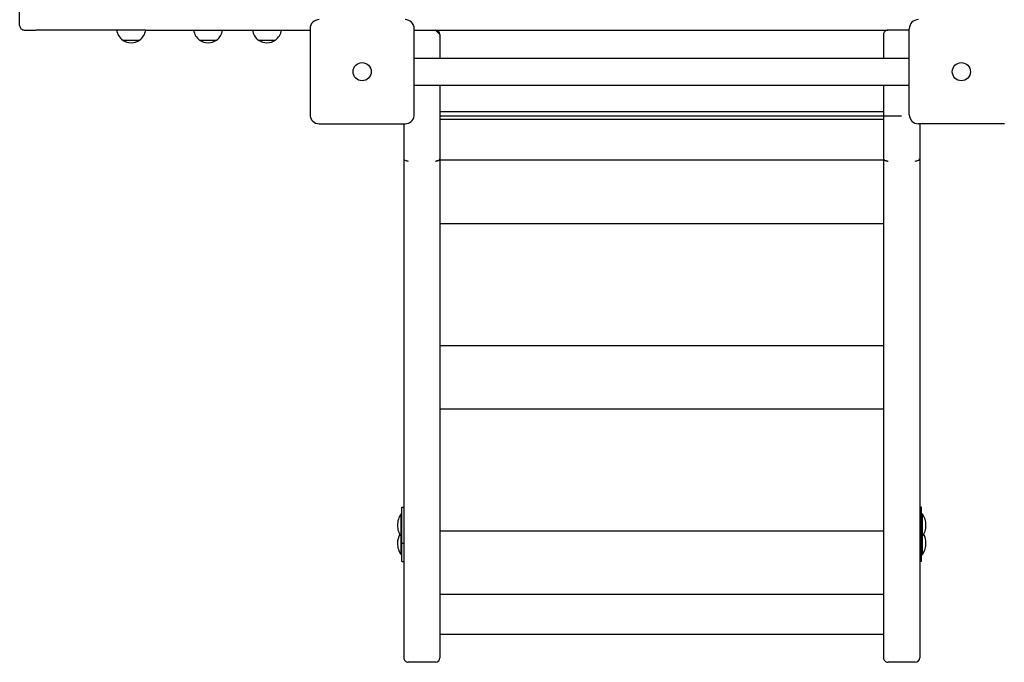
# Model space of a CAD drawing. Extents: x 1485 to 8005, y 518 to 5936.
# Drawn here: x 3035 to 4122, y 3023 to 3733 of the extents above; entities that cross this region are included whole.
import ezdxf

# ---------------------------------------------------------------- set-up
doc = ezdxf.new("R2010")
doc.units = 0
doc.layers.add('PODZAMCI', color=7, linetype='Continuous')

msp = doc.modelspace()

# ---------------------------------------------------------------- linework, layer by layer
at = {"layer": 'PODZAMCI'}
for p, q in [((3034.5, 3726.2), (3034.5, 3756.2)), ((3039.5, 3721.2), (3052.1, 3721.2)), ((3173.8, 3721.2), (3052.3, 3721.2)), ((3173.8, 3721.2), (3355.4, 3721.2)), ((3355.4, 3722.7), (3355.4, 3627.7)), ((3470.4, 3627.7), (3470.4, 3722.7)), ((3470.4, 3721.2), (3493.9, 3721.2)), ((3493.9, 3721.2), (3498.9, 3716.2)), ((3494.1, 3721.2), (3993.6, 3721.2)), ((4017.4, 3721.2), (3993.9, 3721.2)), ((4017.4, 3627.7), (4017.4, 3722.7)), ((3148.3, 3710.2), (3167.1, 3710.2)), ((3233.3, 3710.2), (3252.1, 3710.2)), ((3298.3, 3710.2), (3317.1, 3710.2)), ((3498.9, 3716.2), (3498.9, 3690.2)), ((3988.9, 3716.2), (3988.9, 3690.2)), ((3470.4, 3690.2), (4017.4, 3690.2)), ((3470.4, 3660.2), (4017.4, 3660.2)), ((3498.9, 3660.2), (3498.9, 3579.1)), ((3988.9, 3660.2), (3988.9, 3579.1)), ((3498.9, 3631.2), (3988.9, 3631.2)), ((3988.9, 3626.2), (3498.9, 3626.2)), ((3498.9, 3622.7), (3988.9, 3622.7)), ((4008.9, 3626.2), (3988.9, 3626.2)), ((3365.4, 3617.7), (3460.4, 3617.7)), ((3458.9, 3617.7), (3458.9, 3579.1)), ((4122.4, 3617.7), (4027.4, 3617.7)), ((4028.9, 3617.7), (4028.9, 3579.1)), ((3458.9, 3579), (3458.9, 3027.8)), ((3498.9, 3579), (3498.9, 3027.8)), ((3988.9, 3579), (3988.9, 3027.8)), ((4028.9, 3579), (4028.9, 3027.8)), ((3494.1, 3576.5), (3493.9, 3576.5)), ((3494.6, 3576.5), (3494.5, 3576.5)), ((3494.6, 3576.5), (3494.7, 3576.5)), ((3494.8, 3576.5), (3494.7, 3576.5)), ((3494.8, 3576.5), (3494.9, 3576.5)), ((3495, 3576.6), (3494.9, 3576.5)), ((3495, 3576.6), (3495.1, 3576.6)), ((3495.3, 3576.6), (3495.1, 3576.6)), ((3495.3, 3576.6), (3495.3, 3576.6)), ((3495.5, 3576.6), (3495.3, 3576.6)), ((3495.7, 3576.7), (3495.5, 3576.6)), ((3495.5, 3576.6), (3495.5, 3576.6)), ((3495.7, 3576.7), (3495.9, 3576.7)), ((3495.9, 3576.7), (3496.1, 3576.8)), ((3495.9, 3576.7), (3495.9, 3576.7)), ((3496.2, 3576.8), (3496.1, 3576.8)), ((3496.2, 3576.8), (3496.3, 3576.8)), ((3496.4, 3576.9), (3496.3, 3576.8)), ((3496.4, 3576.9), (3496.5, 3576.9)), ((3496.6, 3576.9), (3496.5, 3576.9)), ((3496.6, 3576.9), (3496.7, 3577)), ((3496.8, 3577), (3496.7, 3577)), ((3496.8, 3577), (3496.9, 3577)), ((3497, 3577.1), (3496.9, 3577)), ((3497, 3577.1), (3497.1, 3577.1)), ((3497.2, 3577.2), (3497.1, 3577.1)), ((3497.2, 3577.2), (3497.2, 3577.2)), ((3497.6, 3577.4), (3497.7, 3577.4)), ((3497.7, 3577.5), (3497.9, 3577.5)), ((3497.7, 3577.5), (3497.7, 3577.4)), ((3497.9, 3577.6), (3498, 3577.6)), ((3497.9, 3577.6), (3497.9, 3577.5)), ((3498.1, 3577.7), (3498, 3577.6)), ((3498.2, 3577.8), (3498.1, 3577.7)), ((3498.1, 3577.7), (3498.1, 3577.7)), ((3498.3, 3577.9), (3498.2, 3577.8)), ((3498.2, 3577.8), (3498.2, 3577.8)), ((3498.3, 3577.9), (3498.3, 3577.9)), ((3498.9, 3577.7), (3988.9, 3577.7)), ((3989.4, 3577.9), (3989.4, 3577.9)), ((3989.4, 3577.9), (3989.5, 3577.8)), ((3989.5, 3577.8), (3989.5, 3577.8)), ((3989.5, 3577.8), (3989.6, 3577.7)), ((3989.7, 3577.7), (3989.6, 3577.7)), ((3989.7, 3577.7), (3989.7, 3577.6)), ((3989.8, 3577.6), (3989.7, 3577.6)), ((3989.8, 3577.6), (3989.9, 3577.5)), ((3990, 3577.5), (3989.9, 3577.5)), ((3990, 3577.5), (3990, 3577.4)), ((3990.2, 3577.4), (3990, 3577.4)), ((3990.5, 3577.2), (3990.5, 3577.2)), ((3990.5, 3577.2), (3990.7, 3577.1)), ((3990.7, 3577.1), (3990.7, 3577.1)), ((3990.7, 3577.1), (3990.8, 3577)), ((3990.9, 3577), (3990.8, 3577)), ((3990.9, 3577), (3991, 3577)), ((3991.1, 3576.9), (3991, 3577)), ((3991.1, 3576.9), (3991.2, 3576.9)), ((3991.3, 3576.9), (3991.2, 3576.9)), ((3991.3, 3576.9), (3991.4, 3576.8)), ((3991.6, 3576.8), (3991.4, 3576.8)), ((3991.8, 3576.7), (3991.6, 3576.8)), ((3991.6, 3576.8), (3991.6, 3576.8)), ((3992, 3576.7), (3991.8, 3576.7)), ((3991.8, 3576.7), (3991.8, 3576.7)), ((3992, 3576.7), (3992.2, 3576.6)), ((3992.2, 3576.6), (3992.2, 3576.6)), ((3992.2, 3576.6), (3992.4, 3576.6)), ((3992.5, 3576.6), (3992.4, 3576.6)), ((3992.5, 3576.6), (3992.6, 3576.6)), ((3992.7, 3576.6), (3992.6, 3576.6)), ((3992.7, 3576.6), (3992.8, 3576.5)), ((3992.9, 3576.5), (3992.8, 3576.5)), ((3992.9, 3576.5), (3993.1, 3576.5)), ((3993.2, 3576.5), (3993.1, 3576.5)), ((3993.2, 3576.5), (3993.3, 3576.5)), ((3993.7, 3576.5), (3993.9, 3576.5)), ((3988.9, 3507.2), (3498.9, 3507.2)), ((3498.9, 3372.9), (3988.9, 3372.9)), ((3988.9, 3302.4), (3498.9, 3302.4)), ((3456.9, 3194.2), (3458.9, 3194.2)), ((3456.9, 3154.2), (3456.9, 3194.2)), ((4030.9, 3194.2), (4028.9, 3194.2)), ((4030.9, 3154.2), (4030.9, 3194.2)), ((3456.9, 3186.7), (3455.9, 3186.7)), ((3455.9, 3174.2), (3455.9, 3186.7)), ((4030.9, 3186.7), (4031.9, 3186.7)), ((4031.9, 3174.2), (4031.9, 3186.7)), ((3455.9, 3161.7), (3455.9, 3174.2)), ((3498.9, 3168.1), (3988.9, 3168.1)), ((4031.9, 3161.7), (4031.9, 3174.2)), ((3456.9, 3161.7), (3455.9, 3161.7)), ((3455.9, 3154.2), (3455.9, 3161.7)), ((4030.9, 3161.7), (4031.9, 3161.7)), ((4031.9, 3154.2), (4031.9, 3161.7)), ((3455.9, 3141.7), (3455.9, 3154.2)), ((3456.9, 3154.2), (3458.9, 3154.2)), ((3456.9, 3134.2), (3456.9, 3154.2)), ((4030.9, 3154.2), (4028.9, 3154.2)), ((4030.9, 3134.2), (4030.9, 3154.2)), ((4031.9, 3141.7), (4031.9, 3154.2)), ((3456.9, 3141.7), (3455.9, 3141.7)), ((3456.9, 3134.2), (3458.9, 3134.2)), ((4030.9, 3134.2), (4028.9, 3134.2)), ((4030.9, 3141.7), (4031.9, 3141.7)), ((3988.9, 3097.6), (3498.9, 3097.6)), ((3988.9, 3053.6), (3498.9, 3053.6)), ((3493.9, 3022.8), (3463.9, 3022.8)), ((4023.9, 3022.8), (3993.9, 3022.8))]:
    msp.add_line(p, q, dxfattribs=at)
for centre in [(3412.9, 3675.2), (4074.9, 3675.2)]:
    msp.add_circle(centre, 10, dxfattribs=at)
for centre, radius, start, end in [((3365.4, 3722.7), 10, 90, 180), ((3460.4, 3722.7), 10, 0, 90), ((4027.4, 3722.7), 10, 90, 180), ((3039.5, 3726.2), 5, 179.9998, 269.9998), ((3157.7, 3723.3), 16.1, 187.6281, 234.5043), ((3157.7, 3723.3), 16.1, 305.4957, 352.37), ((3242.7, 3723.3), 16.1, 187.6281, 234.5043), ((3242.7, 3723.3), 16.1, 305.4957, 352.37), ((3307.7, 3723.3), 16.1, 187.6281, 234.5043), ((3307.7, 3723.3), 16.1, 305.4957, 352.37), ((3493.9, 3716.2), 5, 0, 90), ((3993.9, 3716.2), 5, 90, 135), ((3157.7, 3723.3), 16.1, 234.5313, 270), ((3157.7, 3723.3), 16.1, 270, 305.4687), ((3242.7, 3723.3), 16.1, 234.5313, 270), ((3242.7, 3723.3), 16.1, 270, 305.4687), ((3307.7, 3723.3), 16.1, 234.5313, 270), ((3307.7, 3723.3), 16.1, 270, 305.4687), ((3993.9, 3716.2), 5, 135, 180), ((3365.4, 3627.7), 10, 180, 270), ((3460.4, 3627.7), 10, 270, 351.3643), ((3460.4, 3627.7), 10, 351.3643, 0), ((4027.4, 3627.7), 10, 180, 270), ((3460.4, 3579.1), 1.53, 180.2012, 196.6104), ((3497.4, 3579.1), 1.45, 342.6965, 359.8052), ((3990.3, 3579.1), 1.45, 180.1948, 197.3035), ((4027.3, 3579.1), 1.53, 343.3896, 359.7988), ((3460.7, 3579.3), 1.83, 197.7849, 215.0468), ((3461.3, 3579.7), 2.56, 215.4342, 229.9542), ((3462, 3580.5), 3.66, 229.7483, 238.531), ((3463.7, 3584), 7.48, 241.2047, 271.4889), ((3493.9, 3585.9), 9.4, 271.2185, 273.6829), ((3495.1, 3581.5), 4.82, 295.6464, 300.2814), ((3496.7, 3579.5), 2.28, 316.109, 326.8922), ((3497.1, 3579.3), 1.8, 327.1182, 342.1053), ((3990.6, 3579.3), 1.8, 197.8947, 212.8818), ((3991, 3579.5), 2.28, 213.1078, 223.891), ((3992.6, 3581.5), 4.82, 239.7186, 244.3536), ((3993.9, 3585.9), 9.4, 266.3171, 268.7815), ((4024.1, 3584), 7.48, 268.5111, 298.7953), ((4025.8, 3580.5), 3.66, 301.469, 310.2517), ((4026.5, 3579.7), 2.56, 310.0458, 324.5658), ((4027.1, 3579.3), 1.83, 324.9532, 342.2151), ((3473.4, 3174.2), 21.5, 144.5311, 180), ((4014.3, 3174.2), 21.5, 0, 35.4689), ((3473.4, 3174.2), 21.5, 180, 215.4689), ((4014.3, 3174.2), 21.5, 324.5311, 360), ((3473.4, 3154.2), 21.5, 152.3259, 180), ((4014.3, 3174.2), 21.5, 324.5173, 324.5208), ((4014.3, 3154.2), 21.5, 0, 27.6741), ((3473.4, 3154.2), 21.5, 180, 215.4689), ((4014.3, 3154.2), 21.5, 324.5311, 0), ((4014.3, 3154.2), 21.5, 324.5173, 324.5208), ((3463.9, 3027.8), 5, 180.0002, 270.0002), ((3493.9, 3027.8), 5, 269.9998, 359.9998), ((3993.9, 3027.8), 5, 180.0002, 270.0002), ((4023.9, 3027.8), 5, 269.9998, 359.9998)]:
    msp.add_arc(centre, radius, start, end, dxfattribs=at)

doc.saveas('drawing.dxf')
